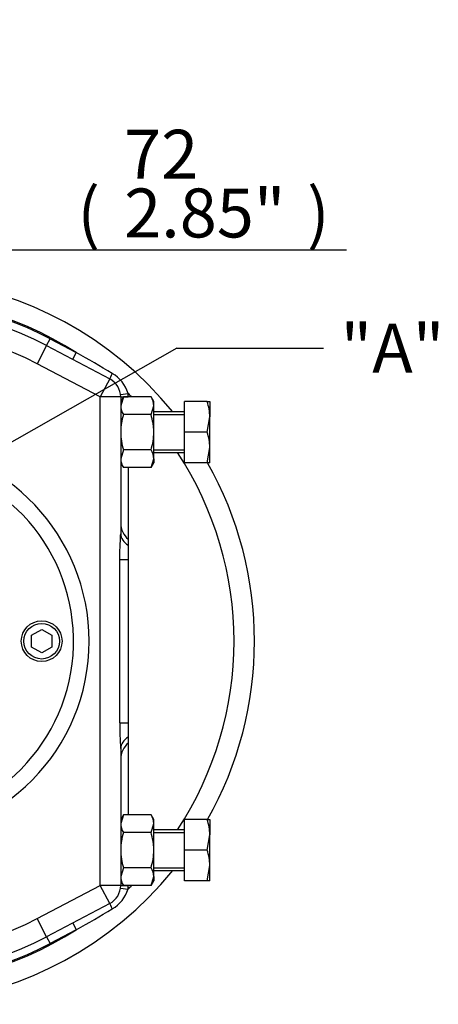
# Paper-space layout 'Sheet1' of a CAD drawing. Units: millimetres. Extents: x 0 to 3564, y 0 to 2520.
# Drawn here: x 872 to 1036, y 527 to 914 of the extents above; entities that cross this region are included whole.
import ezdxf
from ezdxf.enums import TextEntityAlignment as Align

# ---------------------------------------------------------------- set-up
doc = ezdxf.new("R2010")
doc.units = ezdxf.units.MM
doc.header["$LTSCALE"] = 6.00024
for name, color, linetype in [('Default', 7, 'Continuous'), ('tangent', 7, 'Continuous'), ('TSH-1', 7, 'Continuous'), ('visible', 7, 'Continuous')]:
    doc.layers.add(name, color=color, linetype=linetype)
doc.styles.add('SEACAD_Arial', font='arial.ttf')
doc.dimstyles.new('ISO-InstDr', dxfattribs={"dimtxt": 19.200768, "dimasz": 26.881075, "dimexe": 9.600384, "dimexo": 9.600384, "dimgap": 4.800192, "dimtad": 1, "dimdec": 0, "dimzin": 0, "dimdsep": 46, "dimtxsty": 'SEACAD_Arial', "dimblk1": '_SE_FILLED', "dimblk2": '_SE_FILLED', "dimsah": 1, "dimcen": 9.600384, "dimadec": 0, "dimazin": 0, "dimtfac": 0.5, "dimtofl": 0, "dimtmove": 0, "dimatfit": 3, "dimfxl": 1, "dimtzin": 0, "dimarcsym": 0})

# ---------------------------------------------------------------- blocks, each defined once
blk = doc.blocks.new('SE2')
at = {"layer": 'tangent', "color": 7, "linetype": 'Continuous'}
for p, q in [((882.44, 785.87), (883.84, 788.53)), ((883.84, 788.53), (894.1, 783.14)), ((882.44, 785.87), (878.72, 778.79)), ((892.7, 780.48), (894.1, 783.14)), ((903.52, 765.76), (878.72, 778.79)), ((907.24, 772.85), (903.52, 765.76)), ((903.52, 574.04), (903.52, 765.76)), ((911.52, 765.76), (903.52, 765.76)), ((911.46, 766.77), (914.43, 767.15)), ((911.52, 765.76), (914.52, 765.76)), ((914.52, 765.76), (914.52, 765.76)), ((914.52, 738.04), (914.52, 709.9)), ((911.16, 637.9), (911.16, 701.9)), ((911.16, 701.9), (914.52, 701.9)), ((911.16, 637.9), (914.52, 637.9)), ((914.52, 629.9), (914.52, 601.76)), ((878.72, 561.01), (903.52, 574.04)), ((911.52, 574.04), (903.52, 574.04)), ((907.24, 566.96), (903.52, 574.04)), ((911.46, 573.03), (914.43, 572.65)), ((911.52, 574.04), (914.52, 574.04)), ((914.52, 574.04), (914.52, 574.04)), ((882.44, 553.93), (878.72, 561.01)), ((894.1, 556.66), (883.84, 551.27)), ((892.7, 559.32), (894.1, 556.66)), ((882.44, 553.93), (883.84, 551.27))]:
    blk.add_line(p, q, dxfattribs=at)
for centre, radius, start, end in [((821.52, 669.9), 134.5, 57.3441, 128.8934), ((821.52, 669.9), 134, 62.286, 128.5004), ((821.52, 669.9), 123, 62.286, 135.124), ((639.27, 324.78), 524.43, 59.1466, 60.9278), ((901.23, 763.08), 13.82, 17.146, 59.5951), ((821.52, 669.9), 134.5, 45.454, 46.3068), ((903.52, 765.76), 11, 0, 7.2465), ((821.52, 669.9), 134.5, 326.6202, 33.3798), ((1033.68, 637.2), 122.53, 179.6725, 184.4209), ((821.52, 669.9), 123, 224.876, 297.714), ((901.31, 576.66), 13.72, 300.2368, 343.0221), ((903.52, 574.04), 11, 352.7535, 360), ((821.52, 669.9), 134.5, 313.6932, 314.546), ((821.52, 669.9), 134.5, 231.1066, 302.6559), ((821.52, 669.9), 134, 231.4996, 297.714), ((639.27, 1015.02), 524.43, 299.0722, 300.8534)]:
    blk.add_arc(centre, radius, start, end, dxfattribs=at)
for centre, major_axis, ratio, start_param, end_param in [((908.64, 775.5), (-1.4, -2.66), 0.045627, 4.927288, 6.283185), ((919.52, 712.05), (-8, 0), 0.712176, 0, 0.895665), ((919.52, 627.76), (8, 0), 0.712176, 2.245928, 3.141593), ((908.64, 564.3), (-1.4, 2.66), 0.045627, 0, 1.355897)]:
    blk.add_ellipse(centre, major_axis=major_axis, ratio=ratio, start_param=start_param, end_param=end_param, dxfattribs=at)
blk.add_open_spline([(911.16, 701.9), (911.16, 702.78), (911.18, 703.66), (911.23, 705.39), (911.27, 706.25), (911.36, 707.95), (911.41, 708.79), (911.49, 710.45), (911.52, 711.26), (911.52, 712.05)], degree=3, knots=[0, 0, 0, 0, 0.25, 0.25, 0.5, 0.5, 0.75, 0.75, 1, 1, 1, 1], dxfattribs=at)
at = {"layer": 'visible', "color": 7, "linetype": 'Continuous'}
for p, q in [((882.44, 785.87), (907.24, 772.85)), ((912.59, 765.76), (911.52, 762.29)), ((911.52, 765.76), (911.52, 712.05)), ((912.59, 765.76), (911.52, 763.9)), ((923.45, 765.76), (912.59, 765.76)), ((924.52, 763.9), (923.45, 765.76)), ((923.45, 758.83), (924.52, 762.29)), ((924.52, 762.29), (924.52, 763.9)), ((924.52, 751.9), (924.52, 762.29)), ((936.52, 751.9), (936.52, 763.9)), ((945.45, 763.9), (936.52, 763.9)), ((945.45, 763.9), (946.52, 763.9)), ((946.52, 763.9), (946.52, 757.9)), ((923.45, 758.83), (912.59, 758.83)), ((936.52, 759.9), (924.52, 759.9)), ((924.52, 758.82), (936.52, 758.82)), ((945.45, 751.9), (946.52, 757.9)), ((946.52, 745.9), (946.52, 757.9)), ((924.52, 741.51), (924.52, 751.9)), ((936.52, 739.9), (936.52, 751.9)), ((945.45, 751.9), (936.52, 751.9)), ((945.45, 739.9), (946.52, 745.9)), ((946.52, 739.9), (946.52, 745.9)), ((912.59, 744.97), (911.52, 741.51)), ((923.45, 744.97), (912.59, 744.97)), ((924.52, 744.98), (936.52, 744.98)), ((924.52, 743.9), (936.52, 743.9)), ((911.52, 739.9), (912.59, 738.04)), ((923.45, 738.04), (912.59, 738.04)), ((923.45, 738.04), (924.52, 741.51)), ((923.45, 738.04), (924.52, 739.9)), ((924.52, 741.51), (924.52, 739.9)), ((945.45, 739.9), (936.52, 739.9)), ((946.52, 739.9), (945.45, 739.9)), ((914.52, 709.9), (914.52, 707.6)), ((914.52, 707.6), (914.52, 701.9)), ((914.52, 701.9), (914.52, 637.9)), ((876.52, 672.21), (880.52, 674.52)), ((880.52, 674.52), (884.52, 672.21)), ((876.52, 667.59), (876.52, 672.21)), ((884.52, 672.21), (884.52, 667.59)), ((880.52, 665.28), (876.52, 667.59)), ((884.52, 667.59), (880.52, 665.28)), ((914.52, 637.9), (914.52, 632.2)), ((914.52, 632.2), (914.52, 629.9)), ((911.52, 627.76), (911.52, 574.04)), ((912.59, 601.76), (911.52, 598.29)), ((912.59, 601.76), (911.52, 599.9)), ((923.45, 601.76), (912.59, 601.76)), ((924.52, 599.9), (923.45, 601.76)), ((924.52, 598.29), (924.52, 599.9)), ((945.45, 599.9), (936.52, 599.9)), ((936.52, 587.9), (936.52, 599.9)), ((945.45, 599.9), (946.52, 599.9)), ((946.52, 599.9), (946.52, 593.9)), ((923.45, 594.83), (924.52, 598.29)), ((924.52, 587.9), (924.52, 598.29)), ((936.52, 595.9), (924.52, 595.9)), ((923.45, 594.83), (912.59, 594.83)), ((924.52, 594.82), (936.52, 594.82)), ((945.45, 587.9), (946.52, 593.9)), ((946.52, 581.9), (946.52, 593.9)), ((924.52, 577.51), (924.52, 587.9)), ((945.45, 587.9), (936.52, 587.9)), ((936.52, 575.9), (936.52, 587.9)), ((912.59, 580.97), (911.52, 577.51)), ((923.45, 580.97), (912.59, 580.97)), ((924.52, 580.98), (936.52, 580.98)), ((924.52, 579.9), (936.52, 579.9)), ((945.45, 575.9), (946.52, 581.9)), ((946.52, 575.9), (946.52, 581.9)), ((911.52, 575.9), (912.59, 574.04)), ((923.45, 574.04), (924.52, 577.51)), ((923.45, 574.04), (924.52, 575.9)), ((924.52, 577.51), (924.52, 575.9)), ((945.45, 575.9), (936.52, 575.9)), ((946.52, 575.9), (945.45, 575.9)), ((923.45, 574.04), (912.59, 574.04)), ((907.24, 566.96), (882.44, 553.93))]:
    blk.add_line(p, q, dxfattribs=at)
for radius in [8, 7]:
    blk.add_circle((880.52, 669.9), radius, dxfattribs=at)
for centre, radius, start, end in [((821.52, 669.9), 142.5, 39.1667, 127.0788), ((821.52, 669.9), 131, 62.286, 135.124), ((903.52, 765.76), 8, 0, 62.286), ((917.75, 762.1), 6.77, 1.6642, 32.72), ((918.29, 762.49), 6.77, 181.6642, 212.72), ((928.01, 757.69), 18.51, 0.6528, 19.6034), ((928.01, 745.69), 18.51, 0.6528, 19.6034), ((821.52, 669.9), 77.62, 92.9367, 0), ((821.52, 669.9), 77.62, 0, 87.0633), ((917.75, 741.31), 6.77, 1.6642, 32.72), ((821.52, 669.9), 71.5, 98.7072, 81.2928), ((918.29, 741.71), 6.77, 181.6642, 212.72), ((821.52, 669.9), 142.5, 330.5615, 29.4393), ((919.52, 716.15), 8, 180, 231.3178), ((919.52, 623.66), 8, 128.6822, 180), ((917.75, 598.1), 6.77, 1.6642, 32.72), ((928.01, 593.69), 18.51, 0.6528, 19.6034), ((918.29, 598.49), 6.77, 181.6642, 212.72), ((928.01, 581.69), 18.51, 0.6528, 19.6034), ((821.52, 669.9), 142.5, 232.9212, 320.8333), ((917.75, 577.31), 6.77, 1.6642, 32.72), ((821.52, 669.9), 131, 224.876, 297.714), ((918.29, 577.71), 6.77, 181.6642, 212.72), ((903.52, 574.04), 8, 297.714, 360)]:
    blk.add_arc(centre, radius, start, end, dxfattribs=at)
for points, knots in [([(912.59, 758.83), (912.27, 757.71), (912, 756.57), (911.72, 754.84), (911.65, 754.26), (911.55, 753.08), (911.52, 752.49), (911.52, 751.9)], [0, 0, 0, 0, 0.5, 0.5, 0.75, 0.75, 1, 1, 1, 1]), ([(924.52, 751.9), (924.52, 752.49), (924.5, 753.08), (924.4, 754.26), (924.32, 754.84), (924.04, 756.57), (923.77, 757.71), (923.45, 758.83)], [0, 0, 0, 0, 0.25, 0.25, 0.5, 0.5, 1, 1, 1, 1]), ([(911.52, 751.9), (911.52, 750.73), (911.62, 749.57), (912, 747.25), (912.27, 746.1), (912.59, 744.97)], [0, 0, 0, 0, 0.5, 0.5, 1, 1, 1, 1]), ([(923.45, 744.97), (923.78, 746.1), (924.05, 747.25), (924.42, 749.57), (924.52, 750.73), (924.52, 751.9)], [0, 0, 0, 0, 0.5, 0.5, 1, 1, 1, 1]), ([(912.59, 594.83), (912.27, 593.71), (912, 592.57), (911.72, 590.84), (911.65, 590.26), (911.55, 589.08), (911.52, 588.49), (911.52, 587.9)], [0, 0, 0, 0, 0.5, 0.5, 0.75, 0.75, 1, 1, 1, 1]), ([(924.52, 587.9), (924.52, 588.49), (924.5, 589.08), (924.4, 590.26), (924.32, 590.84), (924.04, 592.57), (923.77, 593.71), (923.45, 594.83)], [0, 0, 0, 0, 0.25, 0.25, 0.5, 0.5, 1, 1, 1, 1]), ([(911.52, 587.9), (911.52, 586.73), (911.62, 585.57), (912, 583.25), (912.27, 582.1), (912.59, 580.97)], [0, 0, 0, 0, 0.5, 0.5, 1, 1, 1, 1]), ([(923.45, 580.97), (923.78, 582.1), (924.05, 583.25), (924.42, 585.57), (924.52, 586.73), (924.52, 587.9)], [0, 0, 0, 0, 0.5, 0.5, 1, 1, 1, 1])]:
    blk.add_open_spline(points, degree=3, knots=knots, dxfattribs=at)
blk = doc.blocks.new('SEANNOT_GROUP119')
at = {"layer": 'Default', "linetype": 'Continuous'}
blk.add_hatch(color=7, dxfattribs=at).paths.add_polyline_path([(849.87, 742.53), (828.7, 725.37), (854.29, 734.74)])
at = {"layer": 'Default', "color": 7, "linetype": 'Continuous'}
blk.add_line((933.51, 784.84), (991.11, 784.84), dxfattribs=at)
blk.add_lwpolyline([(933.51, 784.84), (828.7, 725.37)], dxfattribs=at)
at = {"layer": 'Default', "color": 7, "linetype": 'Continuous', "style": 'SEACAD_Arial'}
blk.add_text('"A"', height=19.201, dxfattribs=at).set_placement((997.83, 794.44), align=Align.TOP_LEFT)
blk = doc.blocks.new('DMBLK5260')
at = {"layer": 'Default', "linetype": 'Continuous'}
for points in [[(776.04, 819.05), (776.04, 828.02), (749.16, 823.53)], [(794.64, 819.05), (821.52, 823.53), (794.64, 828.02)]]:
    blk.add_hatch(color=7, dxfattribs=at).paths.add_polyline_path(points)
at = {"layer": 'Default', "color": 7, "linetype": 'Continuous'}
for p, q in [((749.16, 904.19), (749.16, 813.93)), ((821.52, 717.9), (821.52, 833.14)), ((749.16, 823.53), (1000.17, 823.53))]:
    blk.add_line(p, q, dxfattribs=at)
at = {"layer": 'Default', "color": 7, "linetype": 'Continuous', "style": 'SEACAD_Arial'}
for s, height, p in [('72', 19.201, (912.89, 870.58)), ('(', 19.2, (894.53, 847.54)), ('2.85"', 19.201, (912.89, 847.54)), (')', 19.2, (984.69, 847.54))]:
    blk.add_text(s, height=height, dxfattribs=at).set_placement(p, align=Align.TOP_LEFT)
blk = doc.blocks.new('_SE_FILLED')
at = {"color": 0}
blk.add_line((0, 0), (-1, 0), dxfattribs=at)
blk.add_solid([(0, 0), (-1, -0.1665), (-1, 0.1665), (0, 0)], dxfattribs=at)

psp = doc.layouts.new('Sheet1')

# ---------------------------------------------------------------- block references
at = {"layer": 'Default'}
psp.add_blockref('SEANNOT_GROUP119', (0, 0), dxfattribs=at)
at = {"layer": 'TSH-1'}
psp.add_blockref('SE2', (0, 0), dxfattribs=at)

# ---------------------------------------------------------------- dimensions: what is measured, and where the dimension line sits
at = {"layer": 'Default', "color": 7, "linetype": 'Continuous'}
dim = psp.add_linear_dim(base=(821.52, 823.53), p1=(749.16, 913.79), p2=(821.52, 669.9), text='\\A1;<>', dimstyle='ISO-InstDr', override={"dimpost": '\\X'}, dxfattribs=at)
dim.commit()
dim.dimension.update_dxf_attribs({"geometry": 'DMBLK5260', "text_midpoint": (887.8, 823.53), "dimtype": 160})

doc.saveas('drawing.dxf')
